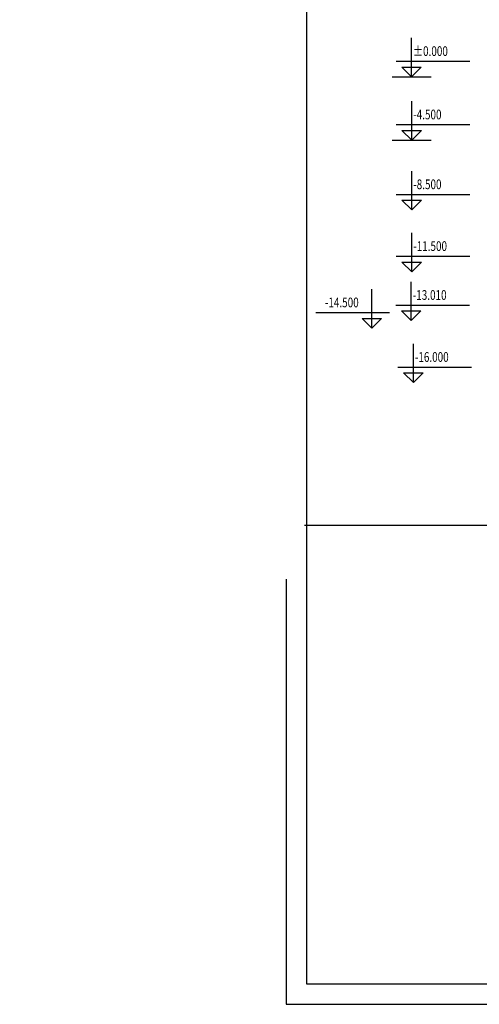
# Model space of a CAD drawing. Units: inches. Extents: x 420676 to 857597330, y 430896 to 1080676.
# Drawn here: x 732299 to 744131, y 461850 to 487202 of the extents above; entities that cross this region are included whole.
import ezdxf

# ---------------------------------------------------------------- set-up
doc = ezdxf.new("R2010")
doc.units = ezdxf.units.IN
doc.header["$LTSCALE"] = 1000
doc.header["$MEASUREMENT"] = 0
doc.linetypes.add('ACAD_ISO03W100', pattern=[30, 12, -18])
for name, color, linetype in [('_Dim', 251, 'Continuous'), ('chu', 52, 'ACAD_ISO03W100'), ('DAN', 8, 'Continuous'), ('khung', 25, 'Continuous'), ('net dut', 50, 'ACAD_ISO03W100')]:
    doc.layers.add(name, color=color, linetype=linetype)
doc.styles.add('chu', font='VHARIALN.TTF', dxfattribs={"width": 0.8})
doc.styles.add('dim', font='romans.shx', dxfattribs={"width": 0.8, "bigfont": '@extfont2.shx'})

msp = doc.modelspace()

# ---------------------------------------------------------------- linework, layer by layer
at = {"layer": '_Dim'}
msp.add_lwpolyline([(739633.26, 474186.14), (757460.14, 474186.14), (758118.59, 472358.42), (758433.13, 475579.43), (759593.03, 474165.33), (784387.63, 474165.33)], dxfattribs=at)
at = {"layer": 'DAN'}
for p, q in [((742387.3, 485732.97), (742387.3, 486732.97)), ((741987.3, 486132.97), (743887.3, 486132.97)), ((742387.3, 485732.97), (742137.3, 485982.97)), ((742137.3, 485982.97), (742637.3, 485982.97)), ((742637.3, 485982.97), (742387.3, 485732.97)), ((741887.3, 485732.97), (742887.3, 485732.97)), ((742390.59, 484101.18), (742390.59, 485101.18)), ((741990.59, 484501.18), (743890.59, 484501.18)), ((742390.59, 484101.18), (742140.59, 484351.18)), ((742140.59, 484351.18), (742640.59, 484351.18)), ((742640.59, 484351.18), (742390.59, 484101.18)), ((741890.59, 484101.18), (742890.59, 484101.18)), ((742390.59, 482303.13), (742390.59, 483303.13)), ((741990.59, 482703.13), (743890.59, 482703.13)), ((742390.59, 482303.13), (742140.59, 482553.13)), ((742140.59, 482553.13), (742640.59, 482553.13)), ((742640.59, 482553.13), (742390.59, 482303.13)), ((742390.59, 480712.08), (742390.59, 481712.08)), ((741990.59, 481112.08), (743890.59, 481112.08)), ((742390.59, 480712.08), (742140.59, 480962.08)), ((742140.59, 480962.08), (742640.59, 480962.08)), ((742640.59, 480962.08), (742390.59, 480712.08)), ((742379.22, 479453.66), (742379.22, 480453.66)), ((741365.21, 479262), (741365.21, 480262)), ((741979.22, 479853.66), (743879.22, 479853.66)), ((742379.22, 479453.66), (742129.22, 479703.66)), ((742129.22, 479703.66), (742629.22, 479703.66)), ((742629.22, 479703.66), (742379.22, 479453.66)), ((739920.54, 479662), (741820.54, 479662)), ((741365.21, 479262), (741115.21, 479512)), ((741365.21, 479262), (741115.21, 479512)), ((741115.21, 479512), (741615.21, 479512)), ((741615.21, 479512), (741365.21, 479262)), ((742433.03, 477857.17), (742433.03, 478857.17)), ((742033.03, 478257.17), (743933.03, 478257.17)), ((742433.03, 477857.17), (742183.03, 478107.17)), ((742183.03, 478107.17), (742683.03, 478107.17)), ((742683.03, 478107.17), (742433.03, 477857.17))]:
    msp.add_line(p, q, dxfattribs=at)
for points in [[(742387.3, 485732.97), (742387.3, 485982.97), (742637.3, 485982.97), (742387.3, 485732.97)], [(742390.59, 484101.18), (742390.59, 484351.18), (742640.59, 484351.18), (742390.59, 484101.18)], [(742390.59, 482303.13), (742390.59, 482553.13), (742640.59, 482553.13), (742390.59, 482303.13)], [(742390.59, 480712.08), (742390.59, 480962.08), (742640.59, 480962.08), (742390.59, 480712.08)], [(742379.22, 479453.66), (742379.22, 479703.66), (742629.22, 479703.66), (742379.22, 479453.66)], [(741365.21, 479262), (741365.21, 479512), (741615.21, 479512), (741365.21, 479262)], [(742433.03, 477857.17), (742433.03, 478107.17), (742683.03, 478107.17), (742433.03, 477857.17)]]:
    msp.add_solid(points, dxfattribs=at)
at = {"layer": 'khung'}
msp.add_lwpolyline([(739684, 462375.72), (844684, 462375.72), (844684, 532270.29), (739684, 532270.29)], close=True, dxfattribs=at)
at = {"layer": 'net dut'}
msp.add_lwpolyline([(739158.48, 461850.2), (845209.52, 461850.2), (845209.52, 532795.81), (739158.48, 532795.81)], close=True, dxfattribs=at)

# ---------------------------------------------------------------- texts
at = {"layer": 'chu', "style": 'dim', "width": 0.75}
for s, p in [('%%p0.000', (742427.03, 486268.24)), ('-4.500', (742430.32, 484636.45)), ('-8.500', (742430.32, 482838.39)), ('-11.500', (742430.32, 481247.35)), ('-13.010', (742418.95, 479988.93)), ('-14.500', (740156.77, 479797.26)), ('-16.000', (742472.76, 478392.44))]:
    msp.add_text(s, height=250, dxfattribs=at).set_placement(p)
at = {"layer": 'chu', "char_height": 700, "width": 24134.4607, "attachment_point": 1, "style": 'chu'}
for s, insert in [('\\pi7192.6;{\\LmÆt c¾t tr\xadíc khi thi c«ng}', (497545.06, 481730.49)), ('\\pi953.18;{\\LmÆt c¾t thi c«ng bª t«ng tÇng ngÇm 3 vµ tÇng 1 khu lâi giÕng}', (678852.91, 476777.91)), ('\\pi971.32;{\\LmÆt c¾t thi c«ng ®µo ®Êt tÇng ngÇm 3 vµ tÇng 1 khu lâi giÕng}', (634820.17, 476572.64)), ('\\pi5253.5;{\\LmÆt c¾t thi c«ng bª t«ng tÇng ngÇm 1}', (537432.05, 470045.62)), ('\\pi6131.8;{\\LmÆt c¾t ®µo ®Êt thi c«ng sµn m¸i}', (497715.36, 464843.62))]:
    msp.add_mtext(s, dxfattribs=dict(at, insert=insert))

doc.saveas('drawing.dxf')
